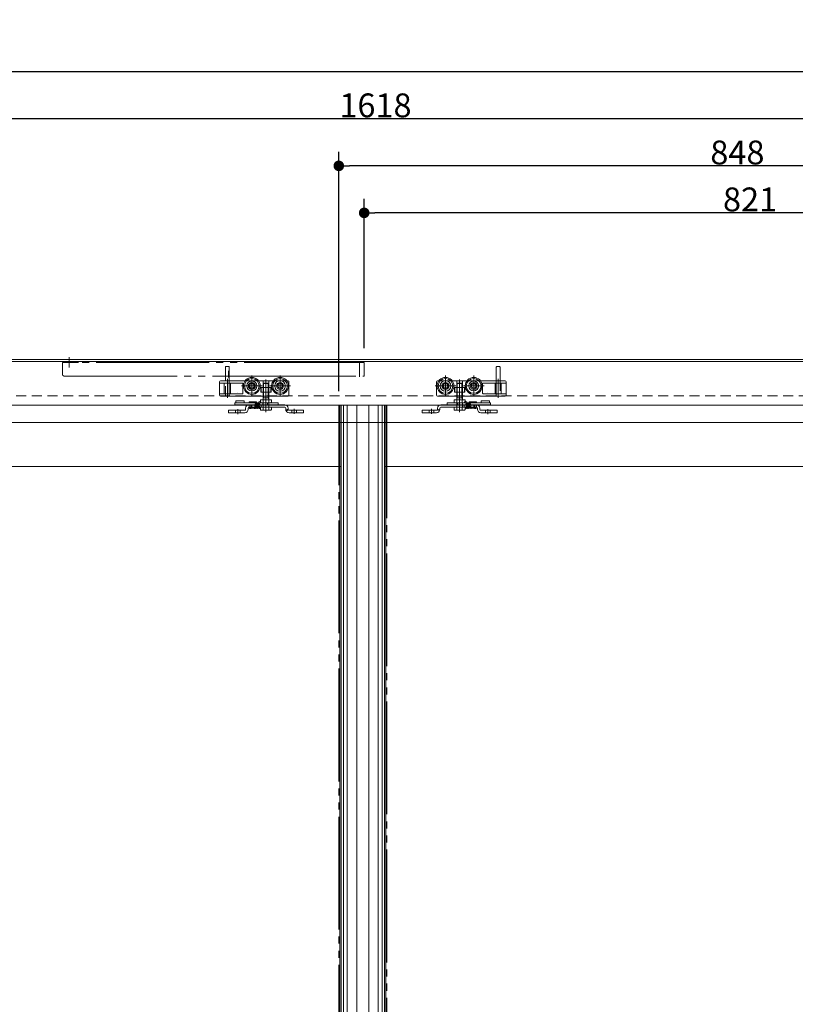
# Model space of a CAD drawing. Units: millimetres. Extents: x -3206 to 5888, y -2284 to 2327.
# Drawn here: x -577 to 248, y 0 to 1047 of the extents above; entities that cross this region are included whole.
import ezdxf

# ---------------------------------------------------------------- set-up
doc = ezdxf.new("R2010")
doc.units = ezdxf.units.MM
doc.header["$LTSCALE"] = 15
doc.header["$PDMODE"] = 1
doc.header["$PDSIZE"] = -2
for name, pattern in [('ラインタイプ-1', [1.11, 0.71, -0.4]), ('ラインタイプ-3', [2.91, 1.76, -0.4, 0.35, -0.4]), ('ラインタイプ-6', [10.5, 8, -0.5, 0.5, -0.5, 0.5, -0.5])]:
    doc.linetypes.add(name, pattern=pattern)
doc.layers.add('2寸法-1', color=7, linetype='Continuous', lineweight=15)
doc.layers.add('3一般', color=7, linetype='Continuous', lineweight=15)
doc.styles.add('MS PGothic', font='txt', dxfattribs={"bigfont": 'MS PGothic'})
doc.dimstyles.new('SANWA-1', dxfattribs={"dimtxt": 25.369683, "dimasz": 11.255127, "dimexe": 15, "dimexo": 15, "dimgap": 1.5, "dimtad": 1, "dimdec": 8, "dimdsep": 46, "dimtxsty": 'MS PGothic', "dimblk": 'DOT', "dimblk1": 'DOT', "dimblk2": 'DOT', "dimcen": 0, "dimazin": 0, "dimtfac": 0.8, "dimtdec": 8, "dimtix": 1, "dimtmove": 0, "dimatfit": 0, "dimldrblk": 'DOT', "dimfxl": 1, "dimfrac": 2, "dimtolj": 1, "dimarcsym": 0})

# ---------------------------------------------------------------- blocks, each defined once
blk = doc.blocks.new('グループ-7')
at = {"layer": '3一般', "color": 7, "linetype": 'Continuous'}
for p, q in [((-1032.2, 637), (-235.2, 637)), ((-236.7, 572), (-236.7, 637)), ((-235.2, 637), (-189.2, 637)), ((-232.8, -1653), (-232.8, 637)), ((-228.7, -1653), (-228.7, 637)), ((-218.6, -1653), (-218.6, 637)), ((-189.2, 637), (-189.2, -1589)), ((-236.7, 572), (-984.7, 572)), ((-236.7, -495.5), (-236.7, 572))]:
    blk.add_line(p, q, dxfattribs=at)
at = {"layer": '3一般', "color": 7, "linetype": 'ラインタイプ-1'}
for p, q in [((-235.2, 572), (-235.2, 637)), ((-236.7, 572), (-235.2, 572))]:
    blk.add_line(p, q, dxfattribs=at)
at = {"layer": '3一般', "color": 7, "linetype": 'ラインタイプ-6'}
for p, q in [((-189.2, 637), (-186.7, 637)), ((-186.7, 637), (-186.7, -1653))]:
    blk.add_line(p, q, dxfattribs=at)
blk = doc.blocks.new('グループ-8')
at = {"layer": '3一般', "color": 7, "linetype": 'Continuous'}
for p, q in [((-348.2, 637.5), (-348.2, 639.5)), ((-348.2, 639.5), (-346.5, 639.5)), ((-347.2, 641.5), (-338.2, 641.5)), ((-347.2, 640.5), (-347.2, 641.5)), ((-347.2, 640.5), (-347.2, 639.5)), ((-346.5, 639.5), (-339.5, 639.5)), ((-339.5, 639.5), (-336.6, 639.5)), ((-338.2, 641.5), (-338.2, 640.5)), ((-338.2, 639.5), (-338.2, 640.5)), ((-336.6, 639.5), (-321.9, 639.5)), ((-333.2, 640), (-333.2, 639.5)), ((-332.7, 640.5), (-325.7, 640.5)), ((-325.2, 639.5), (-325.2, 640)), ((-321.9, 639.5), (-318.9, 639.5)), ((-318.9, 639.5), (-318.4, 639.5)), ((-318.4, 637.5), (-318.4, 639.5)), ((-318.4, 639.5), (-313.4, 639.5)), ((-313.4, 639.5), (-313.4, 637.5)), ((-313.4, 639.5), (-312.9, 639.5)), ((-312.9, 639.5), (-312.2, 639.5)), ((-312.2, 639.5), (-302.2, 639.5)), ((-302.2, 637.5), (-302.2, 639.5)), ((-122.3, 639.5), (-122.3, 637.5)), ((-122.3, 639.5), (-112.3, 639.5)), ((-112.3, 639.5), (-111.5, 639.5)), ((-111.5, 639.5), (-111, 639.5)), ((-111, 637.5), (-111, 639.5)), ((-111, 639.5), (-106.1, 639.5)), ((-106.1, 639.5), (-106.1, 637.5)), ((-106.1, 639.5), (-105.5, 639.5)), ((-105.5, 639.5), (-102.6, 639.5)), ((-102.6, 639.5), (-87.9, 639.5)), ((-99.2, 640), (-99.2, 639.5)), ((-98.7, 640.5), (-91.7, 640.5)), ((-91.2, 639.5), (-91.2, 640)), ((-87.9, 639.5), (-85, 639.5)), ((-86.3, 641.5), (-77.3, 641.5)), ((-86.3, 640.5), (-86.3, 641.5)), ((-86.3, 640.5), (-86.3, 639.5)), ((-85, 639.5), (-77.9, 639.5)), ((-77.9, 639.5), (-76.3, 639.5)), ((-77.3, 641.5), (-77.3, 640.5)), ((-77.3, 639.5), (-77.3, 640.5)), ((-76.3, 639.5), (-76.3, 637.5)), ((-355.2, 629), (-355.2, 631.6)), ((-355.2, 631.6), (-352.2, 631.6)), ((-352.2, 629), (-355.2, 629)), ((-337.8, 631.6), (-352.2, 631.6)), ((-337.8, 629), (-352.2, 629)), ((-348.2, 637.5), (-346.5, 637.5)), ((-346.5, 637.5), (-339.5, 637.5)), ((-339.5, 637.5), (-336.6, 637.5)), ((-336.8, 632.6), (-336.8, 633.9)), ((-336.6, 637.5), (-333.2, 637.5)), ((-334.2, 632.6), (-334.2, 633.9)), ((-333.2, 637.5), (-295.2, 637.5)), ((-295.2, 634.9), (-333.2, 634.9)), ((-331.3, 634.9), (-327.1, 634.9)), ((-331.2, 634.9), (-331.2, 633.9)), ((-330.2, 634.9), (-331.2, 634.9)), ((-331.2, 634.9), (-330.2, 634.9)), ((-331.2, 633.9), (-327.2, 633.9)), ((-327.2, 633.9), (-327.2, 634.9)), ((-326.7, 638), (-326.7, 637.5)), ((-326.2, 638.5), (-322.2, 638.5)), ((-322.2, 634.9), (-326.2, 634.9)), ((-321.7, 638), (-321.7, 637.5)), ((-297.4, 637.5), (-295.2, 637.5)), ((-297.4, 634.9), (-295.2, 634.9)), ((-294.2, 633.9), (-294.2, 632.6)), ((-294.2, 632.6), (-294.2, 633.9)), ((-291.6, 633.9), (-291.6, 632.6)), ((-291.6, 632.6), (-291.6, 633.9)), ((-278.2, 631.6), (-290.6, 631.6)), ((-278.2, 629), (-290.6, 629)), ((-278.2, 631.6), (-275.2, 631.6)), ((-275.2, 629), (-278.2, 629)), ((-275.2, 631.6), (-275.2, 629)), ((-149.2, 631.6), (-146.2, 631.6)), ((-149.2, 629), (-149.2, 631.6)), ((-146.2, 629), (-149.2, 629)), ((-133.8, 631.6), (-146.2, 631.6)), ((-133.8, 629), (-146.2, 629)), ((-132.8, 632.6), (-132.8, 633.9)), ((-132.8, 633.9), (-132.8, 632.6)), ((-130.2, 632.6), (-130.2, 633.9)), ((-130.2, 633.9), (-130.2, 632.6)), ((-129.2, 637.5), (-91.2, 637.5)), ((-129.2, 637.5), (-127.1, 637.5)), ((-129.2, 634.9), (-127.1, 634.9)), ((-91.2, 634.9), (-129.2, 634.9)), ((-102.7, 637.5), (-102.7, 638)), ((-102.2, 638.5), (-98.2, 638.5)), ((-98.2, 634.9), (-102.2, 634.9)), ((-97.7, 637.5), (-97.7, 638)), ((-97.3, 634.9), (-93.1, 634.9)), ((-97.2, 634.9), (-97.2, 633.9)), ((-97.2, 633.9), (-93.2, 633.9)), ((-93.2, 634.9), (-94.2, 634.9)), ((-94.2, 634.9), (-93.2, 634.9)), ((-93.2, 633.9), (-93.2, 634.9)), ((-91.2, 637.5), (-87.9, 637.5)), ((-90.2, 633.9), (-90.2, 632.6)), ((-87.9, 637.5), (-85, 637.5)), ((-87.6, 633.9), (-87.6, 632.6)), ((-72.2, 631.6), (-86.6, 631.6)), ((-72.2, 629), (-86.6, 629)), ((-85, 637.5), (-77.9, 637.5)), ((-77.9, 637.5), (-76.3, 637.5)), ((-72.2, 631.6), (-69.2, 631.6)), ((-69.2, 629), (-72.2, 629)), ((-69.2, 631.6), (-69.2, 629))]:
    blk.add_line(p, q, dxfattribs=at)
at = {"layer": '3一般', "color": 7, "linetype": 'ラインタイプ-3'}
for p, q in [((-315.2, 640.3), (-315.2, 633.2)), ((-109.2, 633.2), (-109.2, 640.3)), ((-345.2, 627.5), (-345.2, 632.7)), ((-285.2, 628), (-285.2, 633.3)), ((-139.2, 633.3), (-139.2, 628)), ((-79.2, 632.7), (-79.2, 627.5))]:
    blk.add_line(p, q, dxfattribs=at)
at = {"layer": '3一般', "color": 7, "linetype": 'ラインタイプ-1'}
for p, q in [((-355.2, 631.6), (-355.2, 629)), ((-352.2, 631.6), (-355.2, 631.6)), ((-355.2, 629), (-352.2, 629)), ((-352.2, 631.6), (-337.8, 631.6)), ((-352.2, 629), (-337.8, 629)), ((-342.7, 631.6), (-347.7, 631.6)), ((-347.7, 631.6), (-347.7, 629)), ((-342.7, 629), (-347.7, 629)), ((-342.7, 629), (-342.7, 631.6)), ((-336.8, 633.9), (-336.8, 632.6)), ((-334.2, 633.9), (-334.2, 632.6)), ((-320.2, 637.5), (-333.2, 637.5)), ((-333.2, 634.9), (-333.2, 637.5)), ((-333.2, 637.5), (-331.2, 637.5)), ((-327.1, 637.5), (-331.3, 637.5)), ((-331.3, 637.5), (-331.3, 634.9)), ((-331.2, 637.5), (-330.2, 637.5)), ((-330.2, 637.5), (-331.2, 637.5)), ((-330.2, 637.5), (-330.2, 634.9)), ((-327.1, 634.9), (-327.1, 637.5)), ((-326.7, 638), (-326.7, 637.5)), ((-326.7, 637.5), (-321.7, 637.5)), ((-322.2, 638.5), (-326.2, 638.5)), ((-326.2, 635.9), (-326.2, 634.9)), ((-322.2, 635.9), (-326.2, 635.9)), ((-322.2, 635.9), (-322.2, 634.9)), ((-321.7, 638), (-321.7, 637.5)), ((-320.2, 634.9), (-320.2, 637.5)), ((-295.2, 637.5), (-320.2, 637.5)), ((-315.2, 637.5), (-318.3, 637.5)), ((-318.3, 637.5), (-318.3, 634.9)), ((-318.3, 634.9), (-301.8, 634.9)), ((-315.2, 637.5), (-301.8, 637.5)), ((-300.4, 637.5), (-301.8, 637.5)), ((-301.8, 637.5), (-300.4, 637.5)), ((-301.8, 634.9), (-300.4, 634.9)), ((-300.4, 634.9), (-301.8, 634.9)), ((-300.4, 637.5), (-298.8, 637.5)), ((-300.4, 634.9), (-298.8, 634.9)), ((-297.4, 637.5), (-298.8, 637.5)), ((-298.8, 637.5), (-297.4, 637.5)), ((-298.8, 634.9), (-297.4, 634.9)), ((-297.4, 634.9), (-298.8, 634.9)), ((-291.5, 632.1), (-293.7, 630.8)), ((-290.6, 631.6), (-278.2, 631.6)), ((-290.6, 629), (-278.2, 629)), ((-282.7, 631.6), (-287.7, 631.6)), ((-287.7, 631.6), (-287.7, 629)), ((-282.7, 629), (-287.7, 629)), ((-282.7, 629), (-282.7, 631.6)), ((-275.2, 631.6), (-278.2, 631.6)), ((-278.2, 629), (-275.2, 629)), ((-275.2, 629), (-275.2, 631.6)), ((-149.2, 631.6), (-149.2, 629)), ((-146.2, 631.6), (-149.2, 631.6)), ((-149.2, 629), (-146.2, 629)), ((-146.2, 631.6), (-133.8, 631.6)), ((-146.2, 629), (-133.8, 629)), ((-136.7, 631.6), (-141.7, 631.6)), ((-141.7, 631.6), (-141.7, 629)), ((-136.7, 629), (-141.7, 629)), ((-136.7, 629), (-136.7, 631.6)), ((-130.7, 630.8), (-133, 632.1)), ((-104.2, 637.5), (-129.2, 637.5)), ((-125.6, 637.5), (-127.1, 637.5)), ((-127.1, 637.5), (-125.6, 637.5)), ((-127.1, 634.9), (-125.6, 634.9)), ((-125.6, 634.9), (-127.1, 634.9)), ((-125.6, 637.5), (-124.1, 637.5)), ((-125.6, 634.9), (-124.1, 634.9)), ((-122.6, 637.5), (-124.1, 637.5)), ((-124.1, 637.5), (-122.6, 637.5)), ((-124.1, 634.9), (-122.6, 634.9)), ((-122.6, 634.9), (-124.1, 634.9)), ((-122.6, 637.5), (-109.2, 637.5)), ((-122.6, 634.9), (-106.2, 634.9)), ((-106.2, 637.5), (-109.2, 637.5)), ((-106.2, 634.9), (-106.2, 637.5)), ((-91.2, 637.5), (-104.2, 637.5)), ((-104.2, 637.5), (-104.2, 634.9)), ((-102.7, 637.5), (-102.7, 638)), ((-102.7, 637.5), (-97.7, 637.5)), ((-98.2, 638.5), (-102.2, 638.5)), ((-102.2, 634.9), (-102.2, 635.9)), ((-98.2, 635.9), (-102.2, 635.9)), ((-98.2, 634.9), (-98.2, 635.9)), ((-97.7, 637.5), (-97.7, 638)), ((-93.1, 637.5), (-97.3, 637.5)), ((-97.3, 637.5), (-97.3, 634.9)), ((-94.2, 637.5), (-93.2, 637.5)), ((-94.2, 634.9), (-94.2, 637.5)), ((-93.2, 637.5), (-94.2, 637.5)), ((-93.2, 637.5), (-91.2, 637.5)), ((-93.1, 634.9), (-93.1, 637.5)), ((-91.2, 637.5), (-91.2, 634.9)), ((-90.2, 632.6), (-90.2, 633.9)), ((-87.6, 632.6), (-87.6, 633.9)), ((-86.6, 631.6), (-72.2, 631.6)), ((-86.6, 629), (-72.2, 629)), ((-76.7, 631.6), (-81.7, 631.6)), ((-81.7, 631.6), (-81.7, 629)), ((-76.7, 629), (-81.7, 629)), ((-76.7, 629), (-76.7, 631.6)), ((-69.2, 631.6), (-72.2, 631.6)), ((-72.2, 629), (-69.2, 629)), ((-69.2, 629), (-69.2, 631.6))]:
    blk.add_line(p, q, dxfattribs=at)
at = {"layer": '3一般', "color": 7, "linetype": 'ラインタイプ-1', "flags": 128}
for points in [[(-291.6, 632.5), (-292.6, 632.3), (-293.4, 632.2), (-294.2, 632.1)], [(-130.3, 632.1), (-131.1, 632.2), (-131.9, 632.3), (-132.8, 632.5)]]:
    blk.add_lwpolyline(points, dxfattribs=at)
at = {"layer": '3一般', "color": 7, "linetype": 'Continuous'}
for centre, radius, start, end in [((-332.7, 640), 0.5, 90, 180), ((-325.7, 640), 0.5, 0, 90), ((-321.8, 639.5), 1.5, 90, 180), ((-321.8, 639.5), 1.5, 0, 90), ((-102.7, 639.5), 1.5, 90, 180), ((-102.7, 639.5), 1.5, 0, 90), ((-98.7, 640), 0.5, 90, 180), ((-91.7, 640), 0.5, 0, 90), ((-337.8, 632.6), 1, 270, 0), ((-337.8, 632.6), 3.6, 270, 0), ((-333.2, 633.9), 3.6, 90, 180), ((-333.2, 633.9), 1, 90, 180), ((-326.2, 638), 0.5, 90, 180), ((-322.2, 638), 0.5, 0, 90), ((-295.2, 633.9), 3.6, 0, 90), ((-295.2, 633.9), 3.6, 0, 90), ((-295.2, 633.9), 3.6, 0, 90), ((-295.2, 633.9), 1, 0, 90), ((-295.2, 633.9), 1, 0, 90), ((-295.2, 633.9), 1, 0, 90), ((-290.6, 632.6), 3.6, 180, 270), ((-290.6, 632.6), 1, 180, 187.9836), ((-290.6, 632.6), 1, 180, 187.9836), ((-290.6, 632.6), 1, 180, 270), ((-133.8, 632.6), 1, 270, 0), ((-133.8, 632.6), 3.6, 270, 0), ((-129.2, 633.9), 3.6, 90, 180), ((-129.2, 633.9), 3.6, 90, 180), ((-129.2, 633.9), 3.6, 90, 180), ((-133.8, 632.6), 1, 352.0164, 0), ((-133.8, 632.6), 1, 352.0164, 0), ((-129.2, 633.9), 1, 90, 180), ((-129.2, 633.9), 1, 90, 180), ((-129.2, 633.9), 1, 90, 180), ((-102.2, 638), 0.5, 90, 180), ((-98.2, 638), 0.5, 0, 90), ((-91.2, 633.9), 3.6, 0, 90), ((-91.2, 633.9), 1, 0, 90), ((-86.6, 632.6), 3.6, 180, 270), ((-86.6, 632.6), 1, 180, 270)]:
    blk.add_arc(centre, radius, start, end, dxfattribs=at)
at = {"layer": '3一般', "color": 7, "linetype": 'ラインタイプ-1'}
for centre, start, end in [((-326.2, 638), 90, 180), ((-322.2, 638), 0, 90), ((-102.2, 638), 90, 180), ((-98.2, 638), 0, 90)]:
    blk.add_arc(centre, 0.5, start, end, dxfattribs=at)
at = {"layer": '3一般', "color": 7, "linetype": 'Continuous'}
for points in [[(-333, 634.9), (-333, 634.7), (-333, 634.3), (-333, 634)], [(-333, 634.9), (-333, 634.7), (-333, 634.2), (-332.9, 633.9)], [(-332.8, 634.9), (-332.8, 634.8), (-332.9, 634.5), (-332.9, 634.3), (-332.9, 634.1), (-332.9, 634.1)], [(-332.9, 633.9), (-332.9, 633.8), (-332.8, 633.6), (-332.6, 633.6)], [(-332.6, 633.6), (-332.3, 633.6), (-332.3, 634.5), (-332.2, 634.9)], [(-332.2, 634.9), (-332.2, 634.8), (-332.3, 634.5), (-332.3, 634.3), (-332.3, 634.1), (-332.3, 634.1)], [(-332.3, 633.9), (-332.3, 633.8), (-332.2, 633.6), (-332, 633.6)], [(-332, 633.6), (-331.7, 633.6), (-331.7, 634.5), (-331.6, 634.9)], [(-331.7, 634.3), (-331.7, 634.1), (-331.5, 633.5), (-331, 633.7), (-330.9, 633.9)], [(-331.4, 634.9), (-331.4, 634.7), (-331.4, 634.3), (-331.5, 634.1)], [(-330.3, 633.9), (-330.2, 633.7), (-329.7, 633.7), (-329.6, 633.9)], [(-329, 633.9), (-329, 633.7), (-328.4, 633.7), (-328.3, 633.9)], [(-327.7, 633.9), (-327.7, 633.8), (-327.4, 633.5), (-326.9, 634), (-326.9, 634.7), (-326.9, 634.9)], [(-326.6, 634.9), (-326.6, 634.7), (-326.6, 634.2), (-326.1, 633.4), (-325.7, 634.2), (-325.6, 634.7), (-325.6, 634.9)], [(-326.2, 634.9), (-326.2, 634.7), (-326.3, 634.3), (-326.3, 634.1)], [(-325.3, 634.9), (-325.3, 634.7), (-325.3, 634.2), (-324.8, 633.4), (-324.4, 634.2), (-324.4, 634.7), (-324.3, 634.9)], [(-324.9, 634.9), (-325, 634.7), (-325, 634.3), (-325.1, 634.1)], [(-324, 634.9), (-324, 634.7), (-324, 634.2), (-323.5, 633.4), (-323.1, 634.2), (-323.1, 634.7), (-323.1, 634.9)], [(-323.7, 634.9), (-323.7, 634.7), (-323.7, 634.3), (-323.8, 634.1)], [(-322.8, 634.9), (-322.8, 634.7), (-322.8, 634.2), (-322.6, 633.6), (-322.4, 633.6)], [(-322.6, 634.9), (-322.6, 634.8), (-322.7, 634.5), (-322.7, 634.3), (-322.7, 634.1), (-322.7, 634.1)], [(-322.4, 633.6), (-322.1, 633.6), (-322.1, 634.5), (-322, 634.9)], [(-322, 634.9), (-322, 634.8), (-322.1, 634.5), (-322.1, 634.3), (-322.1, 634.1), (-322.1, 634.1)], [(-322.1, 633.9), (-322.1, 633.8), (-321.9, 633.6), (-321.8, 633.6)], [(-321.8, 633.6), (-321.5, 633.6), (-321.5, 634.5), (-321.4, 634.9)], [(-291.6, 632.5), (-291.6, 632.4), (-291.5, 632.2), (-291.5, 632.1)], [(-291.5, 632.1), (-291.5, 632.2), (-291.6, 632.4), (-291.6, 632.5)], [(-132.8, 632.5), (-132.8, 632.4), (-132.9, 632.2), (-133, 632.1)], [(-133, 632.1), (-132.9, 632.2), (-132.8, 632.4), (-132.8, 632.5)], [(-102.6, 633.6), (-103, 633.6), (-103, 634.5), (-103, 634.9)], [(-102.3, 633.9), (-102.3, 633.8), (-102.5, 633.6), (-102.6, 633.6)], [(-102.4, 634.9), (-102.4, 634.8), (-102.4, 634.5), (-102.4, 634.3), (-102.3, 634.1), (-102.4, 634.1)], [(-102, 633.6), (-102.4, 633.6), (-102.4, 634.5), (-102.4, 634.9)], [(-101.6, 634.9), (-101.6, 634.7), (-101.7, 634.2), (-101.8, 633.6), (-102, 633.6)], [(-101.8, 634.9), (-101.8, 634.8), (-101.8, 634.5), (-101.8, 634.3), (-101.7, 634.1), (-101.8, 634.1)], [(-100.4, 634.9), (-100.4, 634.7), (-100.5, 634.2), (-100.9, 633.4), (-101.4, 634.2), (-101.4, 634.7), (-101.4, 634.9)], [(-100.8, 634.9), (-100.8, 634.7), (-100.7, 634.3), (-100.7, 634.1)], [(-99.1, 634.9), (-99.1, 634.7), (-99.2, 634.2), (-99.6, 633.4), (-100.1, 634.2), (-100.1, 634.7), (-100.1, 634.9)], [(-99.5, 634.9), (-99.5, 634.7), (-99.4, 634.3), (-99.4, 634.1)], [(-97.8, 634.9), (-97.9, 634.7), (-97.9, 634.2), (-98.3, 633.4), (-98.8, 634.2), (-98.8, 634.7), (-98.8, 634.9)], [(-98.2, 634.9), (-98.2, 634.7), (-98.2, 634.3), (-98.1, 634.1)], [(-96.7, 633.9), (-96.7, 633.8), (-97.1, 633.5), (-97.5, 634), (-97.5, 634.7), (-97.5, 634.9)], [(-95.4, 633.9), (-95.5, 633.7), (-96, 633.7), (-96.1, 633.9)], [(-94.1, 633.9), (-94.2, 633.7), (-94.7, 633.7), (-94.8, 633.9)], [(-92.8, 634.3), (-92.8, 634.1), (-92.9, 633.5), (-93.5, 633.7), (-93.5, 633.9)], [(-93.1, 634.9), (-93.1, 634.7), (-93, 634.3), (-93, 634.1)], [(-92.4, 633.6), (-92.8, 633.6), (-92.8, 634.5), (-92.8, 634.9)], [(-92.1, 633.9), (-92.1, 633.8), (-92.3, 633.6), (-92.4, 633.6)], [(-92.2, 634.9), (-92.2, 634.8), (-92.2, 634.5), (-92.2, 634.3), (-92.1, 634.1), (-92.2, 634.1)], [(-91.8, 633.6), (-92.2, 633.6), (-92.2, 634.5), (-92.2, 634.9)], [(-91.5, 633.9), (-91.5, 633.8), (-91.7, 633.6), (-91.8, 633.6)], [(-91.6, 634.9), (-91.6, 634.8), (-91.6, 634.5), (-91.6, 634.3), (-91.5, 634.1), (-91.6, 634.1)], [(-91.4, 634.9), (-91.4, 634.7), (-91.5, 634.3), (-91.5, 634)], [(-91.4, 634.9), (-91.4, 634.7), (-91.5, 634.2), (-91.5, 633.9)]]:
    blk.add_open_spline(points, degree=2, dxfattribs=at)
blk = doc.blocks.new('グループ-16')
at = {"layer": '3一般', "color": 7, "linetype": 'ラインタイプ-6'}
for p, q in [((-531.7, 682.5), (-531.7, 670)), ((-514.7, 682.5), (-531.7, 682.5)), ((-524.7, 688.2), (-524.7, 677.1)), ((-515.7, 682.5), (-517.7, 682.5)), ((-515.7, 682.5), (-514.7, 682.5)), ((-218.2, 682.5), (-515.7, 682.5)), ((-210.7, 682.5), (-218.2, 682.5)), ((-215.7, 684), (-215.7, 667.1)), ((-210.7, 668), (-210.7, 682.5)), ((-529.7, 668), (-339.6, 668)), ((-339.6, 668), (-210.7, 668))]:
    blk.add_line(p, q, dxfattribs=at)
at = {"layer": '3一般', "color": 7, "linetype": 'ラインタイプ-3'}
blk.add_line((-355, 666.5), (-355, 673.6), dxfattribs=at)
at = {"layer": '3一般', "color": 7, "linetype": 'ラインタイプ-6'}
blk.add_arc((-529.7, 670), 2, 180, 270, dxfattribs=at)
blk = doc.blocks.new('グループ-22')
at = {"layer": '3一般', "color": 7, "linetype": 'Continuous'}
for p, q in [((610.3, 683.5), (-1831.7, 683.5)), ((-1831.7, 618.5), (610.3, 618.5))]:
    blk.add_line(p, q, dxfattribs=at)
blk = doc.blocks.new('グループ-26')
at = {"layer": '3一般', "color": 7, "linetype": 'ラインタイプ-6'}
for p, q in [((-237.7, 637), (-235.2, 637)), ((-237.7, -1653), (-237.7, 637))]:
    blk.add_line(p, q, dxfattribs=at)
at = {"layer": '3一般', "color": 7, "linetype": 'Continuous'}
for p, q in [((-235.2, 637), (561.8, 637)), ((-235.2, -1589), (-235.2, 637)), ((-235.2, 637), (-189.2, 637)), ((-205.8, 637), (-205.8, -1653)), ((-195.7, 637), (-195.7, -1653)), ((-191.6, 637), (-191.6, -1653)), ((-187.7, 637), (-187.7, 572)), ((-187.7, 572), (-187.7, -495.5)), ((560.3, 572), (-187.7, 572))]:
    blk.add_line(p, q, dxfattribs=at)
at = {"layer": '3一般', "color": 7, "linetype": 'ラインタイプ-1'}
for p, q in [((-189.2, 637), (-189.2, 572)), ((-189.2, 572), (-187.7, 572))]:
    blk.add_line(p, q, dxfattribs=at)
blk = doc.blocks.new('グループ-28')
at = {"layer": '3一般', "color": 7, "linetype": 'Continuous'}
for p, q in [((-358.2, 663), (-358.2, 677.5)), ((-357.7, 678), (-354.7, 678)), ((-354.2, 677.5), (-354.2, 663)), ((-70.2, 663), (-70.2, 677.5)), ((-69.7, 678), (-66.7, 678)), ((-66.2, 677.5), (-66.2, 663)), ((-364.7, 662), (-364.7, 660.5)), ((-364.7, 660.5), (-364.7, 658.5)), ((-359.5, 660.5), (-364.7, 660.5)), ((-363.7, 663), (-358.2, 663)), ((-359.5, 660.5), (-354.2, 660.5)), ((-359.5, 649.2), (-359.5, 660.5)), ((-358.2, 663), (-354.5, 663)), ((-354.5, 663), (-354.2, 663)), ((-354.5, 663), (-354.2, 663)), ((-354.5, 663), (-354.2, 663)), ((-354.5, 663), (-354.2, 663)), ((-354.2, 663), (-354, 663)), ((-354.2, 663), (-352.3, 663)), ((-354.2, 660.5), (-353, 660.5)), ((-353, 660.5), (-340.2, 660.5)), ((-353, 660.5), (-353, 649.2)), ((-352.3, 663), (-337.3, 663)), ((-352.3, 663), (-337.3, 663)), ((-339.7, 649.7), (-339.7, 660)), ((-323.1, 663), (-318.3, 663)), ((-318.3, 663), (-312.2, 663)), ((-312.2, 663), (-307.3, 663)), ((-293.1, 663), (-291.7, 663)), ((-290.7, 662), (-290.7, 661.5)), ((-290.7, 647.7), (-290.7, 661.5)), ((-133.7, 661.5), (-133.7, 662)), ((-133.7, 661.5), (-133.7, 647.7)), ((-132.7, 663), (-131.3, 663)), ((-117.1, 663), (-112.3, 663)), ((-112.3, 663), (-106.2, 663)), ((-106.2, 663), (-101.3, 663)), ((-87.1, 663), (-72.1, 663)), ((-87.1, 663), (-72.1, 663)), ((-84.7, 660), (-84.7, 649.7)), ((-84.2, 660.5), (-71.5, 660.5)), ((-72.1, 663), (-70.2, 663)), ((-71.5, 660.5), (-70.2, 660.5)), ((-71.5, 649.2), (-71.5, 660.5)), ((-70.5, 663), (-70.2, 663)), ((-70.2, 663), (-70, 663)), ((-70.2, 663), (-70, 663)), ((-70.2, 663), (-70, 663)), ((-70.2, 663), (-70, 663)), ((-70.2, 660.5), (-65, 660.5)), ((-70, 663), (-66.2, 663)), ((-66.2, 663), (-60.7, 663)), ((-59.7, 660.5), (-65, 660.5)), ((-65, 660.5), (-65, 649.2)), ((-59.7, 660.5), (-59.7, 662)), ((-59.7, 658.5), (-59.7, 660.5)), ((-364.7, 649.2), (-364.7, 658.5)), ((-364.7, 648.2), (-364.7, 649.2)), ((-359.5, 649.2), (-364.7, 649.2)), ((-359.5, 649.2), (-354.2, 649.2)), ((-354.2, 649.2), (-353, 649.2)), ((-353, 649.2), (-340.2, 649.2)), ((-320.6, 655.9), (-320.3, 655.9)), ((-320.6, 650.7), (-320.6, 655.9)), ((-320.3, 650.7), (-320.6, 650.7)), ((-320.3, 650.7), (-320.3, 655.9)), ((-320.3, 655.9), (-318.3, 655.9)), ((-318.3, 650.7), (-320.3, 650.7)), ((-318.3, 655.9), (-312.2, 655.9)), ((-312.2, 650.7), (-318.3, 650.7)), ((-312.2, 655.9), (-310.1, 655.9)), ((-310.1, 650.7), (-312.2, 650.7)), ((-310.1, 655.9), (-310.1, 650.7)), ((-310.1, 655.9), (-309.8, 655.9)), ((-309.8, 650.7), (-310.1, 650.7)), ((-309.8, 655.9), (-309.8, 650.7)), ((-114.6, 650.7), (-114.6, 655.9)), ((-114.6, 655.9), (-114.3, 655.9)), ((-114.3, 650.7), (-114.6, 650.7)), ((-114.3, 655.9), (-112.3, 655.9)), ((-114.3, 650.7), (-114.3, 655.9)), ((-112.3, 650.7), (-114.3, 650.7)), ((-112.3, 655.9), (-106.2, 655.9)), ((-106.2, 650.7), (-112.3, 650.7)), ((-106.2, 655.9), (-104.1, 655.9)), ((-104.1, 650.7), (-106.2, 650.7)), ((-104.1, 655.9), (-104.1, 650.7)), ((-104.1, 655.9), (-103.8, 655.9)), ((-103.8, 650.7), (-104.1, 650.7)), ((-103.8, 655.9), (-103.8, 650.7)), ((-84.2, 649.2), (-71.5, 649.2)), ((-71.5, 649.2), (-70.2, 649.2)), ((-70.2, 649.2), (-65, 649.2)), ((-59.7, 649.2), (-65, 649.2)), ((-59.7, 658.5), (-59.7, 649.2)), ((-59.7, 649.2), (-59.7, 648.2)), ((-364.7, 647.7), (-364.7, 648.2)), ((-363.7, 646.7), (-359.5, 646.7)), ((-359.5, 646.7), (-358.2, 646.7)), ((-358.2, 646.7), (-354.5, 646.7)), ((-354.5, 646.7), (-354.2, 646.7)), ((-354.5, 646.7), (-354.2, 646.7)), ((-354.5, 646.7), (-354.2, 646.7)), ((-354.5, 646.7), (-354.2, 646.7)), ((-354.2, 646.7), (-354, 646.7)), ((-354.2, 646.7), (-318.3, 646.7)), ((-318.3, 646.7), (-315.2, 646.7)), ((-315.2, 646.7), (-312.2, 646.7)), ((-312.2, 646.7), (-294.7, 646.7)), ((-294.7, 646.7), (-291.7, 646.7)), ((-132.7, 646.7), (-129.7, 646.7)), ((-129.7, 646.7), (-112.3, 646.7)), ((-112.3, 646.7), (-109.2, 646.7)), ((-109.2, 646.7), (-106.2, 646.7)), ((-106.2, 646.7), (-70.2, 646.7)), ((-70.5, 646.7), (-70.2, 646.7)), ((-70.2, 646.7), (-70, 646.7)), ((-70.2, 646.7), (-70, 646.7)), ((-70.2, 646.7), (-70, 646.7)), ((-70.2, 646.7), (-70, 646.7)), ((-70, 646.7), (-66.2, 646.7)), ((-66.2, 646.7), (-65, 646.7)), ((-65, 646.7), (-60.7, 646.7)), ((-59.7, 648.2), (-59.7, 647.7))]:
    blk.add_line(p, q, dxfattribs=at)
at = {"layer": '3一般', "color": 7, "linetype": 'ラインタイプ-1'}
for p, q in [((-358.2, 646.7), (-358.2, 663)), ((-354.2, 660.5), (-354.2, 663)), ((-354.2, 649.2), (-354.2, 660.5)), ((-318.3, 655.9), (-318.3, 663)), ((-313.2, 660.5), (-312.2, 659.5)), ((-312.2, 655.9), (-312.2, 663)), ((-112.3, 663), (-112.3, 655.9)), ((-112.2, 659.5), (-111.2, 660.5)), ((-106.2, 663), (-106.2, 655.9)), ((-70.2, 663), (-70.2, 660.5)), ((-70.2, 660.5), (-70.2, 649.2)), ((-66.2, 663), (-66.2, 646.7)), ((-354.2, 646.7), (-354.2, 649.2)), ((-318.3, 646.7), (-318.3, 650.7)), ((-318.2, 646.7), (-318.2, 659.5)), ((-312.2, 646.7), (-312.2, 659.5)), ((-312.2, 646.7), (-312.2, 650.7)), ((-112.3, 650.7), (-112.3, 646.7)), ((-112.2, 659.5), (-112.2, 646.7)), ((-106.2, 659.5), (-106.2, 646.7)), ((-106.2, 650.7), (-106.2, 646.7)), ((-70.2, 649.2), (-70.2, 646.7))]:
    blk.add_line(p, q, dxfattribs=at)
at = {"layer": '3一般', "color": 7, "linetype": 'ラインタイプ-3'}
for p, q in [((-356.2, 644.7), (-356.2, 665)), ((-330.2, 646.5), (-330.2, 668.5)), ((-330.2, 653), (-330.2, 662)), ((-315.2, 664.4), (-315.2, 645.3)), ((-315.2, 662.5), (-315.2, 646.7)), ((-300.2, 646.5), (-300.2, 668.5)), ((-124.2, 668.5), (-124.2, 646.5)), ((-109.2, 645.3), (-109.2, 664.4)), ((-109.2, 646.7), (-109.2, 662.5)), ((-94.2, 668.5), (-94.2, 646.5)), ((-94.2, 662), (-94.2, 653)), ((-68.2, 665), (-68.2, 644.7)), ((-341.2, 657.5), (-338.1, 657.5)), ((-338.1, 657.5), (-335.5, 657.5)), ((-335.5, 657.5), (-333.9, 657.5)), ((-333.9, 657.5), (-319.2, 657.5)), ((-311.2, 657.5), (-308.1, 657.5)), ((-308.1, 657.5), (-305.9, 657.5)), ((-305.9, 657.5), (-303.9, 657.5)), ((-303.9, 657.5), (-289.2, 657.5)), ((-135.2, 657.5), (-120.5, 657.5)), ((-120.5, 657.5), (-118.5, 657.5)), ((-118.5, 657.5), (-116.4, 657.5)), ((-116.4, 657.5), (-113.2, 657.5)), ((-105.2, 657.5), (-90.5, 657.5)), ((-90.5, 657.5), (-88.9, 657.5)), ((-88.9, 657.5), (-86.4, 657.5)), ((-86.4, 657.5), (-83.2, 657.5)), ((-315.2, 636.5), (-315.2, 646.9)), ((-315.2, 646.7), (-315.2, 629.5)), ((-109.2, 646.9), (-109.2, 636.5)), ((-109.2, 629.5), (-109.2, 646.7))]:
    blk.add_line(p, q, dxfattribs=at)
at = {"layer": '3一般', "color": 7, "linetype": 'ラインタイプ-6'}
for p, q in [((-337.3, 663), (-323.1, 663)), ((-337.3, 663), (-323.1, 663)), ((-307.3, 663), (-293.1, 663)), ((-300.2, 653), (-300.2, 662)), ((-131.3, 663), (-117.1, 663)), ((-124.2, 662), (-124.2, 653)), ((-101.3, 663), (-87.1, 663)), ((-101.3, 663), (-87.1, 663)), ((-325.7, 657.5), (-334.7, 657.5)), ((-295.7, 657.5), (-304.7, 657.5)), ((-119.7, 657.5), (-128.7, 657.5)), ((-89.7, 657.5), (-98.7, 657.5))]:
    blk.add_line(p, q, dxfattribs=at)
at = {"layer": '3一般', "color": 7, "linetype": 'Continuous'}
for centre, radius in [((-330.2, 657.5), 9), ((-330.2, 657.5), 7.85), ((-330.2, 657.5), 5.3), ((-330.2, 657.5), 3.7), ((-330.2, 657.5), 2.5), ((-300.2, 657.5), 9), ((-300.2, 657.5), 7.85), ((-300.2, 657.5), 5.7), ((-300.2, 657.5), 3.7), ((-300.2, 657.5), 2.5), ((-124.2, 657.5), 9), ((-124.2, 657.5), 7.85), ((-124.2, 657.5), 5.7), ((-124.2, 657.5), 3.7), ((-124.2, 657.5), 2.5), ((-94.2, 657.5), 9), ((-94.2, 657.5), 7.85), ((-94.2, 657.5), 5.3), ((-94.2, 657.5), 3.7), ((-94.2, 657.5), 2.5)]:
    blk.add_circle(centre, radius, dxfattribs=at)
at = {"layer": '3一般', "color": 7, "linetype": 'ラインタイプ-6'}
for centre in [(-330.2, 657.5), (-300.2, 657.5), (-124.2, 657.5), (-94.2, 657.5)]:
    blk.add_circle(centre, 2.5, dxfattribs=at)
at = {"layer": '3一般', "color": 7, "linetype": 'Continuous'}
for centre, radius, start, end in [((-357.7, 677.5), 0.5, 90, 180), ((-354.7, 677.5), 0.5, 0, 90), ((-69.7, 677.5), 0.5, 90, 180), ((-66.7, 677.5), 0.5, 0, 90), ((-363.7, 662), 1, 90, 180), ((-340.2, 660), 0.5, 0, 90), ((-291.7, 662), 1, 0, 90), ((-132.7, 662), 1, 90, 180), ((-84.2, 660), 0.5, 90, 180), ((-60.7, 662), 1, 0, 90), ((-344.2, 650.8), 1, 180, 180.4718), ((-340.2, 649.7), 0.5, 270, 0), ((-84.2, 649.7), 0.5, 180, 270), ((-80.2, 650.8), 1, 359.5282, 0), ((-363.7, 647.7), 1, 180, 270), ((-291.7, 647.7), 1, 270, 0), ((-132.7, 647.7), 1, 180, 270), ((-60.7, 647.7), 1, 270, 0)]:
    blk.add_arc(centre, radius, start, end, dxfattribs=at)
blk = doc.blocks.new('グループ-29')
at = {"layer": '3一般', "color": 7}
blk.add_blockref('グループ-28', (0, 0), dxfattribs=at)
blk = doc.blocks.new('グループ-34')
at = {"layer": '3一般', "color": 7, "linetype": 'ラインタイプ-1'}
for p, q in [((610.3, 685.5), (-2628.7, 685.5)), ((-2628.7, 647), (610.3, 647))]:
    blk.add_line(p, q, dxfattribs=at)
blk = doc.blocks.new('グループ-35')
at = {"layer": '3一般', "color": 7, "linetype": 'Continuous'}
blk.add_line((610.3, 685.5), (-2628.7, 685.5), dxfattribs=at)
blk = doc.blocks.new('グループ-39')
at = {"layer": '3一般', "color": 7, "linetype": 'Continuous'}
for p, q in [((-318.2, 660), (-317.7, 660.5)), ((-318.2, 643.7), (-318.2, 660)), ((-318.2, 660), (-312.2, 660)), ((-317.7, 644.7), (-317.7, 660.5)), ((-317.7, 660.5), (-312.7, 660.5)), ((-312.7, 660.5), (-312.7, 644.7)), ((-312.7, 660.5), (-312.2, 660)), ((-312.2, 660), (-312.2, 643.7)), ((-112.2, 660), (-111.7, 660.5)), ((-112.2, 643.7), (-112.2, 660)), ((-112.2, 660), (-106.2, 660)), ((-111.7, 644.7), (-111.7, 660.5)), ((-111.7, 660.5), (-106.7, 660.5)), ((-106.7, 660.5), (-106.7, 644.7)), ((-106.7, 660.5), (-106.2, 660)), ((-106.2, 660), (-106.2, 643.7)), ((-321, 640.2), (-321, 642.2)), ((-320.5, 642.7), (-318.2, 642.7)), ((-318.2, 639.7), (-320.5, 639.7)), ((-318.2, 643.7), (-317.7, 644.7)), ((-318.2, 642.7), (-318.2, 643.7)), ((-318.2, 642.7), (-318.1, 642.7)), ((-318.1, 639.7), (-318.2, 639.7)), ((-318.2, 634.9), (-318.2, 639.7)), ((-318.1, 639.7), (-318.1, 642.7)), ((-318.1, 642.7), (-312.3, 642.7)), ((-312.3, 639.7), (-318.1, 639.7)), ((-312.7, 644.7), (-317.7, 644.7)), ((-312.2, 643.7), (-312.7, 644.7)), ((-312.3, 639.7), (-312.3, 642.7)), ((-312.3, 642.7), (-312.2, 642.7)), ((-312.2, 639.7), (-312.3, 639.7)), ((-312.2, 643.7), (-312.2, 642.7)), ((-312.2, 642.7), (-309.9, 642.7)), ((-309.9, 639.7), (-312.2, 639.7)), ((-312.2, 634.9), (-312.2, 639.7)), ((-309.4, 642.2), (-309.4, 640.2)), ((-115, 640.2), (-115, 642.2)), ((-114.5, 642.7), (-112.2, 642.7)), ((-112.2, 639.7), (-114.5, 639.7)), ((-111.7, 644.7), (-112.2, 643.7)), ((-112.2, 642.7), (-112.2, 643.7)), ((-112.2, 642.7), (-112.1, 642.7)), ((-112.2, 639.7), (-112.2, 634.9)), ((-112.1, 639.7), (-112.2, 639.7)), ((-112.1, 642.7), (-112.1, 639.7)), ((-112.1, 642.7), (-106.3, 642.7)), ((-106.3, 639.7), (-112.1, 639.7)), ((-106.7, 644.7), (-111.7, 644.7)), ((-106.7, 644.7), (-106.2, 643.7)), ((-106.3, 642.7), (-106.3, 639.7)), ((-106.3, 642.7), (-106.2, 642.7)), ((-106.2, 639.7), (-106.3, 639.7)), ((-106.2, 643.7), (-106.2, 642.7)), ((-106.2, 642.7), (-103.9, 642.7)), ((-106.2, 639.7), (-106.2, 634.9)), ((-103.9, 639.7), (-106.2, 639.7)), ((-103.4, 642.2), (-103.4, 640.2)), ((-321, 632.4), (-321, 634.4)), ((-320.5, 634.9), (-318.2, 634.9)), ((-318.1, 631.9), (-320.5, 631.9)), ((-318.2, 634.9), (-318.1, 634.9)), ((-318.1, 631.9), (-318.1, 634.9)), ((-318.1, 634.9), (-312.3, 634.9)), ((-312.3, 631.9), (-318.1, 631.9)), ((-312.3, 631.9), (-312.3, 634.9)), ((-312.3, 634.9), (-312.2, 634.9)), ((-309.9, 631.9), (-312.3, 631.9)), ((-312.2, 634.9), (-309.9, 634.9)), ((-309.4, 634.4), (-309.4, 632.4)), ((-115, 632.4), (-115, 634.4)), ((-114.5, 634.9), (-112.2, 634.9)), ((-112.1, 631.9), (-114.5, 631.9)), ((-112.2, 634.9), (-112.1, 634.9)), ((-112.1, 634.9), (-106.3, 634.9)), ((-112.1, 634.9), (-112.1, 631.9)), ((-106.3, 631.9), (-112.1, 631.9)), ((-106.3, 634.9), (-106.3, 631.9)), ((-106.3, 634.9), (-106.2, 634.9)), ((-103.9, 631.9), (-106.3, 631.9)), ((-106.2, 634.9), (-103.9, 634.9)), ((-103.4, 634.4), (-103.4, 632.4))]:
    blk.add_line(p, q, dxfattribs=at)
at = {"layer": '3一般', "color": 7, "linetype": 'ラインタイプ-3'}
for p, q in [((-315.2, 630.4), (-315.2, 662.3)), ((-109.2, 662.3), (-109.2, 630.4))]:
    blk.add_line(p, q, dxfattribs=at)
at = {"layer": '3一般', "color": 7, "linetype": 'Continuous'}
for centre, start, end in [((-320.5, 642.2), 90, 180), ((-320.5, 640.2), 180, 270), ((-309.9, 642.2), 0, 90), ((-309.9, 640.2), 270, 0), ((-114.5, 642.2), 90, 180), ((-114.5, 640.2), 180, 270), ((-103.9, 642.2), 0, 90), ((-103.9, 640.2), 270, 0), ((-320.5, 634.4), 90, 180), ((-320.5, 632.4), 180, 270), ((-309.9, 634.4), 0, 90), ((-309.9, 632.4), 270, 0), ((-114.5, 634.4), 90, 180), ((-114.5, 632.4), 180, 270), ((-103.9, 634.4), 0, 90), ((-103.9, 632.4), 270, 0)]:
    blk.add_arc(centre, 0.5, start, end, dxfattribs=at)
blk = doc.blocks.new('グループ-40')
at = {"layer": '3一般', "color": 7}
for name in ['グループ-35', 'グループ-34', 'グループ-16', 'グループ-8', 'グループ-29', 'グループ-39', 'グループ-26', 'グループ-22', 'グループ-7']:
    blk.add_blockref(name, (0, 0), dxfattribs=at)
blk = doc.blocks.new('_Dot')
at = {"color": 0, "linetype": 'ByBlock', "lineweight": -2}
blk.add_line((-0.5, 0), (-1, 0), dxfattribs=at)
at = {"color": 0, "linetype": 'ByBlock', "const_width": 0.5}
blk.add_lwpolyline([(-0.25, 0, 1), (0.25, 0, 1)], format="xyb", close=True, dxfattribs=at)
blk = doc.blocks.new('*D86')
at = {"layer": '2寸法-1', "color": 0, "lineweight": -2}
for p, q in [((-1007.7, 697.5), (-1007.7, 956.5)), ((610.3, 906.5), (610.3, 956.5)), ((599, 941.5), (-996.5, 941.5))]:
    blk.add_line(p, q, dxfattribs=at)
at = {"layer": 'Defpoints', "color": 0}
for p in [(-1007.7, 941.5), (610.3, 891.5), (-1007.7, 682.5)]:
    blk.add_point(p, dxfattribs=at)
at = {"layer": '2寸法-1', "color": 0, "lineweight": -2, "xscale": 11.255126953125, "yscale": 11.255126953125, "zscale": 11.255126953125, "rotation": 180}
blk.add_blockref('_Dot', (-1007.7, 941.5), dxfattribs=at)
at = {"layer": '2寸法-1', "color": 0, "lineweight": -2, "xscale": 11.255126953125, "yscale": 11.255126953125, "zscale": 11.255126953125}
blk.add_blockref('_Dot', (610.3, 941.5), dxfattribs=at)
at = {"layer": '2寸法-1', "color": 0, "insert": (-198.7, 955.8), "char_height": 25.37, "attachment_point": 5, "style": 'MS PGothic'}
blk.add_mtext('\\A1;1618', dxfattribs=at)
blk = doc.blocks.new('*D87')
at = {"layer": '2寸法-1', "color": 0, "lineweight": -2}
for p, q in [((-210.7, 697.5), (-210.7, 856.5)), ((610.3, 806.5), (610.3, 856.5)), ((599, 841.5), (-199.5, 841.5))]:
    blk.add_line(p, q, dxfattribs=at)
at = {"layer": 'Defpoints', "color": 0}
for p in [(-210.7, 841.5), (610.3, 791.5), (-210.7, 682.5)]:
    blk.add_point(p, dxfattribs=at)
at = {"layer": '2寸法-1', "color": 0, "lineweight": -2, "xscale": 11.255126953125, "yscale": 11.255126953125, "zscale": 11.255126953125, "rotation": 180}
blk.add_blockref('_Dot', (-210.7, 841.5), dxfattribs=at)
at = {"layer": '2寸法-1', "color": 0, "lineweight": -2, "xscale": 11.255126953125, "yscale": 11.255126953125, "zscale": 11.255126953125}
blk.add_blockref('_Dot', (610.3, 841.5), dxfattribs=at)
at = {"layer": '2寸法-1', "color": 0, "insert": (199.8, 855.8), "char_height": 25.37, "attachment_point": 5, "style": 'MS PGothic'}
blk.add_mtext('\\A1;821', dxfattribs=at)
blk = doc.blocks.new('*D98')
at = {"layer": '2寸法-1', "color": 0, "lineweight": -2}
for p, q in [((-237.7, 652), (-237.7, 906.5)), ((610.3, 856.5), (610.3, 906.5)), ((599, 891.5), (-226.5, 891.5))]:
    blk.add_line(p, q, dxfattribs=at)
at = {"layer": 'Defpoints', "color": 0}
for p in [(-237.7, 891.5), (610.3, 841.5), (-237.7, 637)]:
    blk.add_point(p, dxfattribs=at)
at = {"layer": '2寸法-1', "color": 0, "lineweight": -2, "xscale": 11.255126953125, "yscale": 11.255126953125, "zscale": 11.255126953125, "rotation": 180}
blk.add_blockref('_Dot', (-237.7, 891.5), dxfattribs=at)
at = {"layer": '2寸法-1', "color": 0, "lineweight": -2, "xscale": 11.255126953125, "yscale": 11.255126953125, "zscale": 11.255126953125}
blk.add_blockref('_Dot', (610.3, 891.5), dxfattribs=at)
at = {"layer": '2寸法-1', "color": 0, "insert": (186.3, 905.7), "char_height": 25.37, "attachment_point": 5, "style": 'MS PGothic'}
blk.add_mtext('\\A1;848', dxfattribs=at)
blk = doc.blocks.new('*D101')
at = {"layer": '2寸法-1', "color": 0, "lineweight": -2}
for p, q in [((-2628.7, 806.5), (-2628.7, 1006.5)), ((610.3, 956.5), (610.3, 1006.5)), ((599, 991.5), (-2617.5, 991.5))]:
    blk.add_line(p, q, dxfattribs=at)
at = {"layer": 'Defpoints', "color": 0}
for p in [(-2628.7, 991.5), (610.3, 941.5), (-2628.7, 791.5)]:
    blk.add_point(p, dxfattribs=at)
at = {"layer": '2寸法-1', "color": 0, "lineweight": -2, "xscale": 11.255126953125, "yscale": 11.255126953125, "zscale": 11.255126953125, "rotation": 180}
blk.add_blockref('_Dot', (-2628.7, 991.5), dxfattribs=at)
at = {"layer": '2寸法-1', "color": 0, "lineweight": -2, "xscale": 11.255126953125, "yscale": 11.255126953125, "zscale": 11.255126953125}
blk.add_blockref('_Dot', (610.3, 991.5), dxfattribs=at)
at = {"layer": '2寸法-1', "color": 0, "insert": (-1009.2, 1009.1), "char_height": 25.37, "attachment_point": 5, "style": 'MS PGothic'}
blk.add_mtext('\\A1;開口\u3000W=3239', dxfattribs=at)

msp = doc.modelspace()

# ---------------------------------------------------------------- block references
at = {"layer": '3一般', "color": 7}
msp.add_blockref('グループ-40', (0, 0), dxfattribs=at)

# ---------------------------------------------------------------- dimensions: what is measured, and where the dimension line sits
at = {"layer": '2寸法-1', "color": 7}
for base, p1, p2, override, picture, middle in [((-2628.723, 991.502), (610.277, 941.502), (-2628.723, 791.502), {"dimgap": 1.5, "dimdec": 2, "dimpost": '開口\u3000W=<>', "dimtxsty": 'MS PGothic', "dimtmove": 2}, '*D101', (-1009.223, 1009.074)), ((-1007.723, 941.502), (610.277, 891.502), (-1007.723, 682.502), {"dimgap": 1.5, "dimdec": 2, "dimpost": '<>', "dimtxsty": 'MS PGothic', "dimtmove": 2}, '*D86', (-198.723, 955.759)), ((-237.723, 891.502), (610.277, 841.502), (-237.723, 637.002), {"dimgap": 1.5, "dimdec": 2, "dimpost": '<>', "dimtxsty": 'MS PGothic', "dimtmove": 2}, '*D98', (186.277, 905.687)), ((-210.723, 841.502), (610.277, 791.502), (-210.723, 682.502), {"dimgap": 1.5, "dimdec": 2, "dimpost": '<>', "dimtxsty": 'MS PGothic', "dimtmove": 2}, '*D87', (199.777, 855.759))]:
    dim = msp.add_linear_dim(base=base, p1=p1, p2=p2, dimstyle='SANWA-1', override=override, dxfattribs=at)
    dim.commit()
    dim.dimension.update_dxf_attribs({"geometry": picture, "text_midpoint": middle})

doc.saveas('drawing.dxf')
